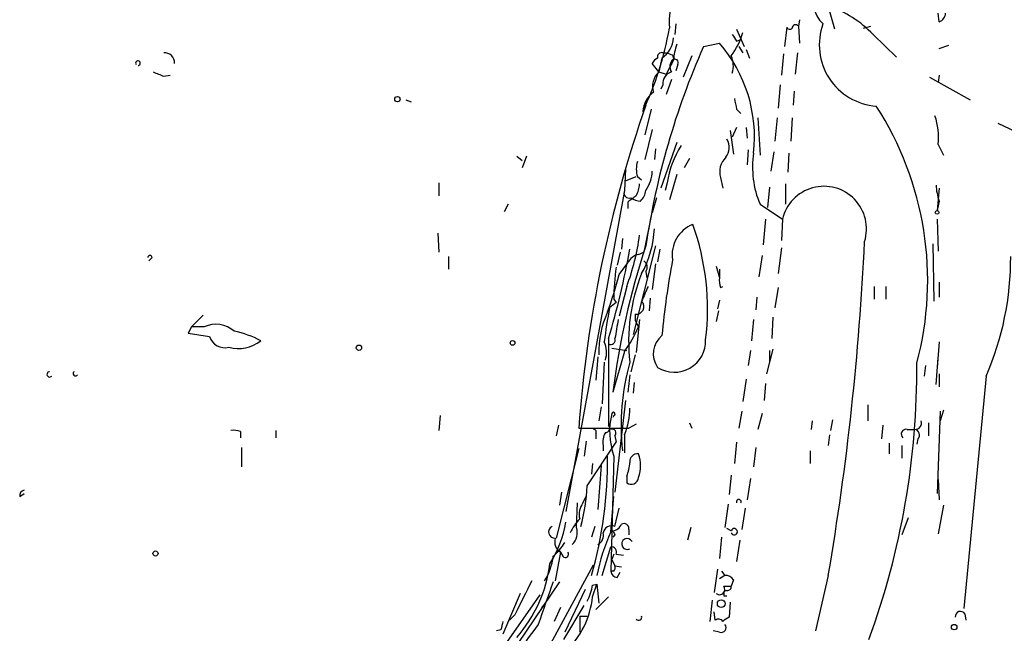
# Model space of a CAD drawing. Extents: x 5 to 59876, y -21159 to 38722.
# Drawn here: x 491 to 569, y 38323 to 38372 of the extents above; entities that cross this region are included whole.
import ezdxf

# ---------------------------------------------------------------- set-up
doc = ezdxf.new("R2010")
doc.units = 0
doc.header["$MEASUREMENT"] = 0
doc.layers.add('MAIN', color=5, linetype='CONTINUOUS')

msp = doc.modelspace()

# ---------------------------------------------------------------- linework, layer by layer
at = {"layer": 'MAIN'}
for p, q in [((555.4133, 38371.4345), (554.9053, 38373.2971)), ((552.6193, 38372.1965), (552.5347, 38371.6885)), ((563.7107, 38372.0271), (563.626, 38372.7045)), ((542.798, 38371.8578), (542.7133, 38371.0111)), ((547.624, 38371.4345), (548.2167, 38370.0798)), ((551.6033, 38371.6038), (551.434, 38370.0798)), ((552.5347, 38371.6885), (552.6193, 38370.3338)), ((557.6993, 38371.5191), (558.292, 38371.6885)), ((547.624, 38370.5031), (547.878, 38370.5878)), ((558.4613, 38371.0111), (560.324, 38369.2331)), ((544.9993, 38370.0798), (546.2693, 38370.3338)), ((547.7933, 38370.0798), (548.132, 38369.5718)), ((548.386, 38369.8258), (548.64, 38369.1485)), ((563.7107, 38369.9105), (564.4727, 38370.1645)), ((541.6973, 38369.1485), (541.4433, 38368.0478)), ((541.782, 38369.5718), (542.036, 38369.5718)), ((542.6287, 38368.9791), (542.036, 38367.8785)), ((542.544, 38369.4025), (542.6287, 38369.0638)), ((544.068, 38369.3178), (543.3907, 38367.6245)), ((551.3493, 38369.4871), (551.18, 38367.7938)), ((552.45, 38369.5718), (552.2807, 38367.8785)), ((541.4433, 38368.0478), (540.9353, 38368.7251)), ((542.9673, 38368.6405), (542.798, 38368.1325)), ((502.158, 38367.7091), (502.666, 38367.7938)), ((541.4433, 38368.0478), (542.036, 38367.8785)), ((542.4593, 38367.4551), (542.036, 38366.2698)), ((562.9487, 38367.6245), (566.166, 38365.8465)), ((563.7107, 38367.7938), (563.626, 38367.2011)), ((541.782, 38367.0318), (541.6127, 38366.6931)), ((551.0953, 38367.0318), (550.926, 38365.1691)), ((521.3773, 38365.8465), (521.8007, 38365.6771)), ((552.196, 38366.5238), (552.1113, 38365.4231)), ((540.8507, 38365.0845), (540.3427, 38363.0525)), ((547.624, 38365.0845), (547.9627, 38364.7458)), ((549.3173, 38364.4071), (549.4867, 38361.4438)), ((550.8413, 38364.4071), (550.672, 38362.5445)), ((552.0267, 38364.4071), (551.942, 38362.5445)), ((540.9353, 38363.4758), (540.3427, 38361.1051)), ((547.624, 38363.6451), (547.2853, 38362.8831)), ((548.386, 38363.6451), (548.4707, 38362.7985)), ((568.3673, 38363.9838), (571.246, 38362.6291)), ((547.116, 38363.3911), (547.37, 38361.5285)), ((541.1893, 38361.9518), (541.1047, 38361.1051)), ((542.8827, 38362.4598), (541.6127, 38358.8191)), ((563.626, 38362.2905), (564.0493, 38361.4438)), ((530.1827, 38361.3591), (530.606, 38361.0205)), ((530.9447, 38361.3591), (530.606, 38360.4278)), ((543.8987, 38361.1898), (543.4753, 38360.4278)), ((548.5553, 38361.8671), (548.4707, 38360.6818)), ((550.5873, 38361.6978), (550.3333, 38360.1738)), ((551.7727, 38361.6131), (551.688, 38360.0891)), ((538.8187, 38360.3431), (538.734, 38358.6498)), ((538.8187, 38359.4118), (539.6653, 38359.7505)), ((539.75, 38359.7505), (540.0887, 38359.4965)), ((542.8827, 38359.9198), (542.29, 38357.8878)), ((546.354, 38359.6658), (546.5233, 38358.8191)), ((524.002, 38359.2425), (524.002, 38358.2265)), ((542.1207, 38359.2425), (541.9513, 38358.6498)), ((550.2487, 38358.9038), (550.0793, 38357.2951)), ((551.5187, 38359.1578), (551.5187, 38357.5491)), ((563.7107, 38358.8191), (563.5413, 38357.0411)), ((538.734, 38358.6498), (534.0773, 38333.1651)), ((541.274, 38358.0571), (540.9353, 38356.8718)), ((529.5053, 38357.5491), (529.1667, 38356.9565)), ((538.988, 38357.7185), (538.988, 38357.2105)), ((549.4867, 38357.5491), (551.2647, 38356.3638)), ((563.7107, 38357.8031), (563.5413, 38357.0411)), ((540.8507, 38356.6178), (540.258, 38353.7391)), ((549.91, 38356.3638), (549.7407, 38354.3318)), ((551.2647, 38356.3638), (551.18, 38354.6705)), ((563.5413, 38356.3638), (563.626, 38353.8238)), ((523.9173, 38355.2631), (524.002, 38353.7391)), ((538.5647, 38354.8398), (538.48, 38353.9931)), ((541.1893, 38354.2471), (539.4113, 38347.2198)), ((540.258, 38353.7391), (540.4273, 38354.2471)), ((563.2027, 38354.4165), (563.2873, 38349.8445)), ((501.2267, 38353.3158), (500.9727, 38353.0618)), ((524.764, 38353.4005), (524.764, 38352.3845)), ((538.3953, 38353.7391), (538.1413, 38352.7231)), ((539.8347, 38353.5698), (540.258, 38353.7391)), ((541.528, 38353.9931), (541.3587, 38352.9771)), ((549.656, 38353.4851), (549.402, 38351.7918)), ((551.18, 38354.0778), (550.926, 38352.0458)), ((538.3107, 38351.9611), (538.988, 38352.8925)), ((541.1893, 38352.8078), (540.9353, 38350.7758)), ((546.0153, 38352.6385), (546.2693, 38351.7071)), ((540.4273, 38352.2151), (540.512, 38351.7071)), ((546.2693, 38352.3845), (546.2693, 38351.7071)), ((538.9033, 38351.0298), (538.3107, 38348.6591)), ((546.354, 38350.9451), (546.5233, 38351.0298)), ((558.546, 38351.0298), (558.546, 38350.0138)), ((559.4773, 38351.0298), (559.4773, 38350.0138)), ((563.7107, 38351.3685), (563.7107, 38350.1831)), ((549.2327, 38350.1831), (549.148, 38349.1671)), ((550.926, 38350.9451), (550.672, 38349.3365)), ((538.0567, 38349.7598), (537.5487, 38349.3365)), ((537.8873, 38350.0138), (538.0567, 38349.7598)), ((540.766, 38350.0985), (540.6813, 38349.0825)), ((546.2693, 38349.9291), (546.1, 38349.2518)), ((504.3593, 38347.8125), (505.2907, 38348.7438)), ((539.5807, 38348.8285), (539.5807, 38348.3205)), ((546.1847, 38349.0825), (546.0153, 38348.2358)), ((539.5807, 38348.3205), (539.8347, 38347.8125)), ((539.9193, 38348.4051), (539.6653, 38345.7805)), ((548.9787, 38348.4051), (548.8093, 38346.7118)), ((550.5027, 38348.5745), (550.418, 38346.8811)), ((504.3593, 38347.8125), (504.1053, 38347.3045)), ((504.1053, 38347.3045), (505.7987, 38347.0505)), ((505.3753, 38347.8125), (504.3593, 38347.8125)), ((537.464, 38346.8811), (537.464, 38340.0231)), ((563.7107, 38346.6271), (563.5413, 38344.5951)), ((537.718, 38346.1191), (538.9033, 38345.9498)), ((538.734, 38345.8651), (537.8027, 38342.6478)), ((539.5807, 38345.6111), (539.242, 38344.2565)), ((548.7247, 38345.9498), (548.5553, 38344.7645)), ((550.5027, 38346.0345), (549.9947, 38344.0871)), ((550.2487, 38345.9498), (550.2487, 38345.0185)), ((536.6173, 38345.4418), (536.448, 38343.5791)), ((537.1253, 38345.0185), (536.956, 38341.7165)), ((562.61, 38344.7645), (562.5253, 38343.9178)), ((563.4567, 38343.2405), (563.626, 38345.3571)), ((539.1573, 38344.0025), (538.988, 38342.6478)), ((563.7107, 38344.0871), (563.7107, 38343.0711)), ((539.496, 38343.4098), (539.4113, 38342.5631)), ((548.386, 38343.6638), (548.132, 38341.8858)), ((549.91, 38343.3251), (549.8253, 38341.9705)), ((567.436, 38343.9178), (565.658, 38325.4605)), ((538.8187, 38341.9705), (537.972, 38334.6891)), ((558.038, 38341.6318), (558.038, 38340.3618)), ((536.8713, 38341.4625), (536.702, 38340.3618)), ((548.0473, 38341.1238), (547.7933, 38339.7691)), ((549.656, 38340.9545), (549.3173, 38339.6845)), ((563.7953, 38341.1238), (563.5413, 38334.6045)), ((564.0493, 38341.2085), (563.7953, 38340.3618)), ((524.0867, 38340.7851), (524.002, 38339.5998)), ((533.4847, 38340.0231), (533.3153, 38339.1765)), ((537.8873, 38340.7851), (537.8027, 38340.6158)), ((539.6653, 38340.1078), (539.0727, 38339.7691)), ((543.8987, 38340.1925), (544.068, 38339.7691)), ((553.6353, 38340.3618), (553.5507, 38339.6845)), ((555.244, 38340.4465), (555.0747, 38339.5998)), ((559.2233, 38340.0231), (559.1387, 38338.9225)), ((562.864, 38340.1925), (562.864, 38339.1765)), ((508.254, 38339.5151), (508.254, 38339.0071)), ((511.048, 38339.5998), (511.048, 38339.0071)), ((535.0933, 38339.7691), (539.0727, 38339.7691)), ((536.448, 38339.3458), (536.448, 38338.9225)), ((538.734, 38339.2611), (538.734, 38337.8218)), ((554.99, 38339.2611), (554.9053, 38338.4145)), ((561.1707, 38339.6845), (561.7633, 38339.6845)), ((535.686, 38338.7531), (535.5167, 38337.5678)), ((535.7707, 38335.1971), (538.0567, 38338.6685)), ((537.972, 38339.1765), (538.0567, 38338.6685)), ((547.624, 38338.6685), (547.4547, 38336.9751)), ((559.7313, 38338.5838), (559.7313, 38337.7371)), ((562.0173, 38338.9225), (561.9327, 38338.4991)), ((508.3387, 38338.2451), (508.3387, 38336.7211)), ((535.0933, 38338.1605), (533.3153, 38331.0485)), ((537.0407, 38338.4145), (537.0407, 38337.9911)), ((549.148, 38338.2451), (548.9787, 38336.7211)), ((553.466, 38337.9911), (553.466, 38336.9751)), ((560.7473, 38338.4145), (560.7473, 38337.3985)), ((536.194, 38336.9751), (536.1093, 38336.1285)), ((537.8873, 38337.5678), (537.6333, 38328.4238)), ((536.8713, 38336.8058), (536.6173, 38333.3345)), ((538.9033, 38335.9591), (538.9033, 38335.4511)), ((547.2007, 38336.0438), (547.0313, 38334.5198)), ((548.7247, 38335.7898), (548.4707, 38334.0965)), ((563.626, 38335.7051), (563.7107, 38334.0965)), ((490.728, 38334.3505), (491.0667, 38334.6045)), ((533.7387, 38334.6891), (533.5693, 38333.6731)), ((534.924, 38331.8951), (535.0087, 38333.8425)), ((535.432, 38333.8425), (535.686, 38334.3505)), ((537.6333, 38331.5565), (537.8873, 38334.3505)), ((537.972, 38331.9798), (538.3107, 38333.4191)), ((546.9467, 38333.7578), (546.6927, 38331.8951)), ((548.3013, 38333.4191), (548.0473, 38331.7258)), ((564.0493, 38333.6731), (563.626, 38331.3871)), ((561.2553, 38332.6571), (560.7473, 38331.3025)), ((536.3633, 38331.9798), (536.1093, 38331.1331)), ((539.0727, 38331.7258), (539.0727, 38331.3025)), ((543.9833, 38331.8951), (543.7293, 38330.8791)), ((547.2007, 38331.6411), (546.862, 38331.8105)), ((537.972, 38331.3025), (537.8027, 38331.1331)), ((546.4387, 38331.1331), (546.2693, 38329.4398)), ((547.878, 38330.8791), (547.624, 38329.1858)), ((533.654, 38329.9478), (533.2307, 38327.6618)), ((533.4847, 38330.1171), (533.654, 38329.9478)), ((533.654, 38329.9478), (533.8233, 38329.6091)), ((536.956, 38328.0851), (537.6333, 38330.3711)), ((537.8873, 38329.7785), (537.718, 38329.3551)), ((537.718, 38329.3551), (537.972, 38328.8471)), ((538.0567, 38329.7785), (538.6493, 38329.6938)), ((527.558, 38312.9298), (536.2787, 38328.9318)), ((537.8873, 38328.4238), (537.6333, 38328.4238)), ((537.972, 38328.8471), (538.48, 38328.7625)), ((538.1413, 38327.9158), (538.3953, 38328.3391)), ((546.1, 38328.5931), (545.846, 38326.7305)), ((546.4387, 38328.4238), (546.6927, 38328.0851)), ((533.5693, 38327.5771), (527.8967, 38319.1951)), ((546.6927, 38328.0851), (546.2693, 38327.8311)), ((547.37, 38327.7465), (547.2007, 38327.2385)), ((554.9053, 38328.0851), (553.8893, 38323.6825)), ((535.6013, 38326.9845), (533.9927, 38323.5978)), ((536.194, 38327.3231), (536.5327, 38327.4078)), ((536.194, 38326.3918), (536.5327, 38327.4078)), ((536.5327, 38327.4078), (536.702, 38325.8838)), ((546.608, 38327.2385), (547.2007, 38327.2385)), ((546.862, 38326.8998), (546.608, 38326.8151)), ((524.0867, 38315.2158), (532.0453, 38326.5611)), ((530.4367, 38326.6458), (529.082, 38323.4285)), ((537.464, 38326.3918), (536.448, 38325.3758)), ((545.6767, 38326.1378), (545.5073, 38324.4445)), ((546.608, 38326.4765), (546.862, 38326.4765)), ((547.116, 38325.9685), (547.0313, 38324.7831)), ((532.13, 38325.5451), (532.384, 38325.7991)), ((533.654, 38325.5451), (533.146, 38324.4445)), ((533.908, 38323.0051), (535.5167, 38325.7145)), ((545.9307, 38324.5291), (545.846, 38325.2065)), ((530.0133, 38324.9525), (529.59, 38324.5291)), ((535.178, 38324.8678), (535.178, 38323.5978)), ((535.178, 38324.8678), (535.7707, 38324.8678)), ((565.7427, 38325.0371), (565.8273, 38324.5291)), ((528.9127, 38323.7671), (528.574, 38323.6825)), ((546.2693, 38323.5978), (545.7613, 38323.6825))]:
    msp.add_line(p, q, dxfattribs=at)
for centre, radius in [((520.7, 38365.8889), 0.2116), ((563.5413, 38356.9001), 0.1411), ((517.652, 38346.1615), 0.2116), ((529.8439, 38346.5425), 0.1893), ((501.5048, 38329.8329), 0.201), ((546.4069, 38325.8521), 0.3085), ((564.8959, 38323.9894), 0.2181)]:
    msp.add_circle(centre, radius, dxfattribs=at)
for centre, radius, start, end in [((548.7148, 38371.9684), 6.4405, 135.100649, 184.000304), ((555.8367, 38373.4241), 2.0644, 49.144624, 229.144624), ((552.0796, 38364.9928), 8.7719, 43.321344, 71.208127), ((563.4078, 38372.7834), 0.8147, 291.826223, 354.442654), ((517.4501, 38375.8395), 25.2128, 334.323625, 350.133259), ((551.8392, 38371.6824), 0.2486, 198.427662, 318.946307), ((552.3109, 38371.5131), 0.2843, 38.087058, 178.790557), ((559.0621, 38370.1978), 4.8716, 160.077584, 265.917819), ((540.458, 38370.94), 2.1784, 304.674194, 355.183718), ((541.9103, 38373.127), 6.5191, 324.245314, 342.627363), ((674.443, 38455.4243), 152.6259, 213.578058, 213.807262), ((601.6139, 38345.1547), 61.8585, 156.238063, 171.547634), ((546.8457, 38368.7961), 4.221, 159.864971, 177.515164), ((537.6156, 38362.864), 11.4317, 353.717924, 40.80048), ((502.2214, 38368.7885), 0.7859, 355.372589, 94.627411), ((541.6556, 38368.4282), 0.7791, 112.400936, 157.599064), ((541.6832, 38369.2473), 0.3392, 73.066164, 196.933836), ((584.6125, 38496.4795), 133.8593, 251.453817, 251.683013), ((543.0521, 38368.4711), 0.7284, 125.540421, 215.529448), ((542.7133, 38368.7759), 0.2878, 331.939222, 208.060778), ((545.4473, 38368.5283), 1.9229, 342.90691, 24.240516), ((500.1125, 38368.7404), 0.1851, 274.182657, 212.668264), ((586.4044, 38579.5403), 227.9691, 248.082823, 248.31202), ((542.5187, 38366.9048), 1.5694, 133.254599, 197.261899), ((542.6796, 38367.1672), 0.9077, 104.045429, 188.578205), ((542.2696, 38364.7476), 2.103, 126.455231, 175.431619), ((759.1844, 38407.8318), 215.8359, 191.194034, 191.423222), ((634.6116, 38332.4587), 99.7864, 160.710011, 175.798721), ((537.278, 38351.5023), 25.5147, 345.08179, 32.839267), ((558.1966, 38362.8443), 5.4576, 354.17596, 18.50533), ((545.6963, 38362.0603), 1.3364, 323.985865, 29.275311), ((549.7501, 38358.0949), 7.7152, 147.803172, 171.445807), ((547.8529, 38360.1314), 1.5696, 133.257415, 197.256247), ((556.3447, 38360.4701), 7.4542, 171.17962, 203.070412), ((541.7394, 38360.3431), 2.0758, 163.409678, 196.587676), ((538.0795, 38360.2791), 2.8577, 325.240558, 357.888328), ((537.6665, 38359.2719), 2.2557, 332.389812, 357.100556), ((554.5567, 38355.5935), 3.3809, 342.659421, 166.83022), ((567.6737, 38359.2561), 4.221, 182.484836, 200.135029), ((539.1005, 38358.4499), 0.4175, 151.390636, 289.810755), ((666.3385, 38188.6316), 211.6803, 126.756654, 126.985815), ((540.0889, 38359.3277), 1.527, 236.315136, 266.812677), ((538.9464, 38358.861), 1.4959, 314.991875, 351.88344), ((545.0711, 38353.5516), 2.5594, 111.028992, 189.107166), ((525.5647, 38349.2467), 19.7565, 352.875847, 19.804661), ((522.2365, 38357.3555), 17.8269, 339.216295, 352.711218), ((532.8726, 38356.0307), 8.2433, 331.091488, 357.017534), ((598.0044, 38335.1224), 60.6702, 161.625675, 172.874808), ((339.3857, 38364.9031), 218.6419, 350.305538, 357.295315), ((501.0574, 38353.3157), 0.1694, 0.033843, 179.966177), ((474.6524, 38365.5935), 65.5397, 343.410515, 349.805045), ((540.145, 38352.314), 1.2936, 103.879402, 153.434949), ((545.8966, 38353.2823), 23.487, 336.502456, 0.288346), ((554.8192, 38350.1602), 16.9325, 171.873391, 180.49539), ((539.9386, 38352.5577), 0.5968, 324.96787, 57.641471), ((604.9558, 38341.2905), 63.5279, 169.244019, 174.721296), ((496.2592, 38363.5503), 43.6192, 340.511009, 344.592038), ((553.358, 38346.7117), 14.3013, 158.100462, 186.799479), ((836.6463, 38223.4463), 322.3708, 156.686223, 156.915422), ((547.8375, 38351.4957), 1.5824, 172.322568, 200.362373), ((539.6653, 38349.4212), 0.5987, 261.876665, 44.993233), ((544.2365, 38345.8654), 7.5388, 155.448865, 181.93308), ((573.0321, 38342.4037), 36.1543, 168.944735, 173.291626), ((506.3066, 38345.8648), 2.1589, 48.18441, 115.554969), ((919.0987, 38284.1432), 386.2559, 170.423094, 170.652277), ((507.0042, 38347.4253), 1.2624, 197.270905, 284.614191), ((506.2529, 38340.0054), 7.6162, 61.70811, 78.694346), ((529.8756, 38352.1568), 10.8654, 324.615634, 336.432491), ((542.8987, 38345.6824), 1.8851, 129.591149, 215.223581), ((508.0894, 38348.9745), 2.8748, 254.532325, 308.086144), ((535.3553, 38345.8008), 1.9534, 341.710676, 25.024867), ((537.6333, 38346.7711), 0.3561, 241.614249, 17.992303), ((542.6815, 38346.7034), 2.4889, 237.894815, 2.143675), ((556.729, 38339.998), 18.2748, 164.054561, 186.304807), ((499.5773, 38344.4724), 62.3571, 339.863133, 0.423954), ((493.0986, 38344.0448), 0.2117, 89.972935, 323.140927), ((495.1448, 38344.1013), 0.184, 122.480746, 327.519254), ((543.4921, 38339.5456), 5.9435, 166.28758, 199.43672), ((537.845, 38340.9121), 0.1339, 288.421413, 161.537987), ((533.8593, 38341.3366), 5.2982, 336.93716, 0.445553), ((537.2123, 38339.7802), 0.3498, 269.623167, 43.980692), ((561.8117, 38340.1773), 0.4952, 264.390726, 21.872304), ((507.7038, 38338.0349), 1.5792, 69.609571, 97.70781), ((536.2787, 38339.4728), 0.2117, 323.124688, 90), ((538.3951, 38338.7109), 1.3865, 148.733619, 192.344134), ((537.7392, 38339.3882), 0.3147, 317.717737, 109.667298), ((561.086, 38339.3035), 0.3903, 77.466416, 229.405074), ((561.6929, 38339.2377), 0.4523, 315.824085, 81.045813), ((539.75, 38337.1444), 0.5987, 81.867191, 188.123335), ((537.4368, 38336.8058), 2.5724, 338.774751, 21.225249), ((503.7272, 38337.2484), 33.6536, 344.199854, 0.543791), ((536.0078, 38337.2069), 3.1529, 336.686636, 357.325897), ((539.2678, 38335.8855), 0.5671, 230.000378, 358.888385), ((491.1767, 38334.4182), 0.4538, 104.027058, 188.580088), ((519.8939, 38336.0552), 15.9, 345.14848, 356.906321), ((536.5752, 38332.9535), 1.4482, 142.129874, 195.253037), ((547.7934, 38333.9272), 0.1894, 333.421413, 206.565051), ((524.6414, 38334.0525), 9.5939, 328.33741, 349.587146), ((537.9005, 38329.8737), 3.8335, 135.250475, 155.362339), ((538.6917, 38331.8189), 0.3922, 346.268462, 122.665012), ((533.1899, 38331.5376), 0.4909, 115.740333, 274.768489), ((533.5693, 38331.5142), 1.4072, 316.217895, 15.704351), ((553.9818, 38324.4631), 17.8211, 156.54461, 168.27335), ((536.208, 38331.2885), 0.8527, 298.687149, 12.414375), ((537.7054, 38331.3609), 0.6739, 66.69535, 170.527893), ((537.7239, 38332.4516), 0.8143, 275.553068, 338.194671), ((622.5473, 38373.8018), 94.6529, 206.450487, 206.679643), ((547.4378, 38331.5564), 0.2517, 199.636983, 160.341584), ((530.2231, 38332.9552), 4.3877, 310.304988, 329.219434), ((534.1303, 38330.7627), 0.9439, 162.375116, 239.694188), ((538.9457, 38330.5828), 0.4358, 29.058434, 299.046943), ((534.035, 38329.7785), 0.2625, 218.659808, 38.659808), ((537.6672, 38329.9478), 0.4247, 336.507351, 94.578763), ((528.6563, 38330.0498), 4.427, 327.35599, 354.286831), ((521.9098, 38330.4018), 10.9852, 318.859166, 352.755366), ((538.2261, 38328.5085), 0.5988, 188.131456, 261.857718), ((537.5061, 38328.7202), 0.4829, 322.133342, 15.236386), ((1208.0051, 37987.6374), 757.2677, 153.319508, 153.5486944), ((1379.1413, 38029.5509), 897.0345, 160.5955178, 160.8246945), ((546.7773, 38327.4076), 0.6828, 29.760495, 97.11773), ((532.0418, 38328.0015), 4.2073, 332.412332, 350.720815), ((546.2693, 38326.9845), 0.4234, 233.132809, 36.867191), ((631.2579, 38326.6458), 84.6501, 179.885408, 180.114592), ((546.9043, 38327.1962), 0.2994, 261.878017, 8.121983), ((529.2488, 38327.1185), 6.9831, 313.745557, 354.026683), ((565.3899, 38324.8255), 0.4114, 30.954202, 185.915695), ((698.3531, 38281.7794), 174.5652, 165.853161, 166.082336), ((539.8516, 38324.7832), 0.2517, 222.279812, 19.636983), ((546.1886, 38324.2175), 0.4044, 34.145878, 129.613322), ((631.4272, 38197.6139), 152.6259, 123.57026, 123.799443), ((551.495, 38308.8211), 24.9224, 141.925077, 154.972704), ((546.4217, 38323.9365), 0.3714, 245.774365, 43.145356)]:
    msp.add_arc(centre, radius, start, end, dxfattribs=at)

doc.saveas('drawing.dxf')
